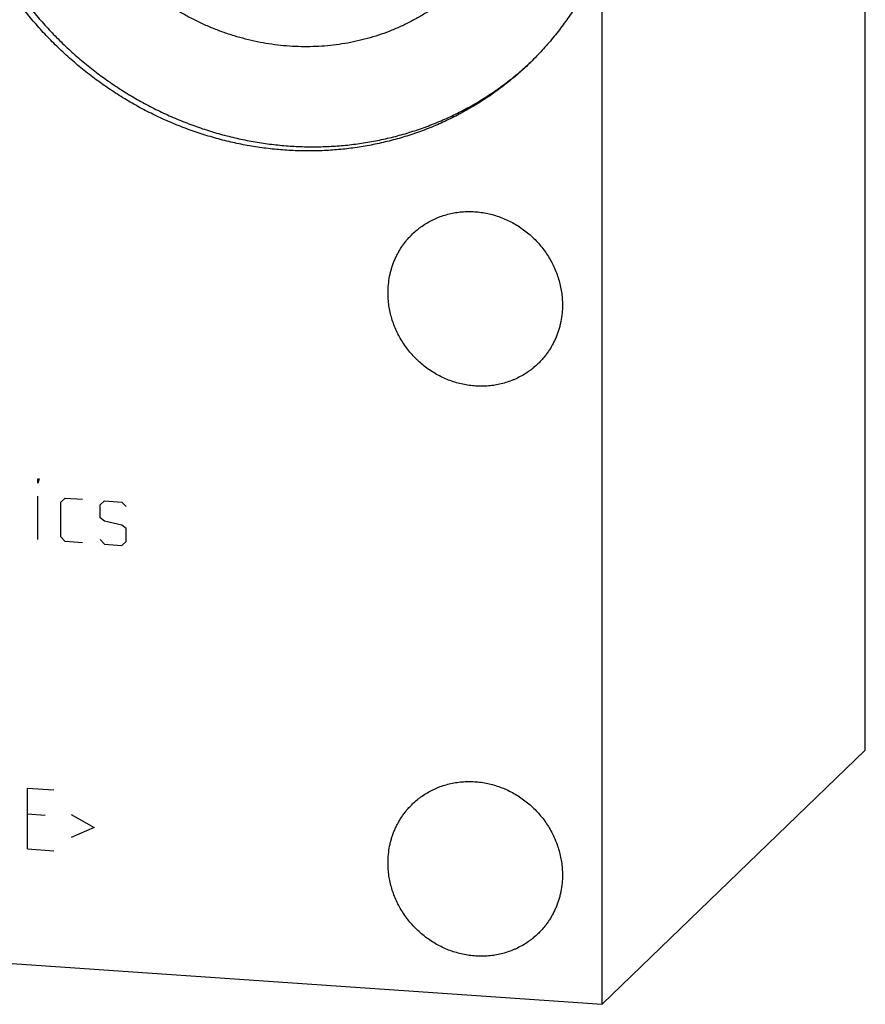
# Model space of a CAD drawing. Units: inches. Extents: x 0.3 to 21.7, y 0.3 to 16.7.
# Drawn here: x 11.1 to 12.7, y 6.4 to 8.3 of the extents above; entities that cross this region are included whole.
import ezdxf

# ---------------------------------------------------------------- set-up
doc = ezdxf.new("R2010")
doc.units = ezdxf.units.IN
doc.header["$LTSCALE"] = 1.21
doc.header["$MEASUREMENT"] = 0
doc.layers.get('0').update_dxf_attribs({"linetype": 'CONTINUOUS'})

msp = doc.modelspace()

# ---------------------------------------------------------------- linework, layer by layer
at = {"color": 7, "linetype": 'CONTINUOUS'}
for p, q in [((12.6997, 6.8606), (12.6997, 10.4229)), ((12.1981, 6.3761), (12.1981, 8.3775)), ((12.1981, 6.3761), (12.6997, 6.8606)), ((9.3003, 6.5771), (12.1981, 6.3761))]:
    msp.add_line(p, q, dxfattribs=at)
at = {"color": 4, "linetype": 'CONTINUOUS'}
for p, q in [((11.1232, 7.3779), (11.1259, 7.3777)), ((11.1232, 7.3697), (11.1232, 7.3779)), ((11.1259, 7.3777), (11.1232, 7.3697)), ((11.1232, 7.262), (11.1232, 7.3448)), ((11.1673, 7.3335), (11.1756, 7.3412)), ((11.1756, 7.3412), (11.2087, 7.3389)), ((11.1673, 7.2672), (11.1673, 7.3335)), ((11.2418, 7.3283), (11.2501, 7.336)), ((11.2418, 7.3035), (11.2418, 7.3283)), ((11.2501, 7.336), (11.2832, 7.3337)), ((11.2832, 7.3337), (11.2915, 7.3249)), ((11.2501, 7.2974), (11.2418, 7.3035)), ((11.2832, 7.2896), (11.2501, 7.2974)), ((11.2915, 7.2835), (11.2832, 7.2896)), ((11.2915, 7.2586), (11.2915, 7.2835)), ((11.1756, 7.2584), (11.1673, 7.2672)), ((11.2087, 7.2561), (11.1756, 7.2584)), ((11.2418, 7.2621), (11.2501, 7.2532)), ((11.2501, 7.2532), (11.2832, 7.2509)), ((11.2832, 7.2509), (11.2915, 7.2586)), ((11.1038, 6.7881), (11.1535, 6.7847)), ((11.1038, 6.6722), (11.1038, 6.7881)), ((11.137, 6.7362), (11.1038, 6.7385)), ((11.1866, 6.7382), (11.2308, 6.7131)), ((11.2308, 6.7131), (11.1866, 6.6941)), ((11.1038, 6.6722), (11.1535, 6.6688))]:
    msp.add_line(p, q, dxfattribs=at)
at = {"color": 7, "linetype": 'CONTINUOUS'}
msp.add_arc((11.6629, 8.5968), 0.5828, 312.8754, 313.3424, dxfattribs=at)
for points, knots in [([(12.0595, 8.1696), (12.0522, 8.1625), (12.0409, 8.1522), (12.0253, 8.139), (12.0093, 8.1262), (11.9887, 8.111), (11.9673, 8.0968), (11.9498, 8.0862), (11.932, 8.076), (11.9092, 8.0642), (11.8811, 8.0513), (11.8522, 8.04), (11.8228, 8.0301), (11.7928, 8.0217), (11.7624, 8.0148), (11.7315, 8.0094), (11.7003, 8.0056), (11.6689, 8.0034), (11.6373, 8.0027), (11.6055, 8.0036), (11.5738, 8.006), (11.5421, 8.01), (11.5105, 8.0155), (11.4791, 8.0226), (11.448, 8.0312), (11.4173, 8.0412), (11.387, 8.0528), (11.3572, 8.0658), (11.3279, 8.0801), (11.2993, 8.0959), (11.2714, 8.113), (11.2443, 8.1314), (11.2181, 8.1511), (11.1927, 8.1719), (11.1683, 8.1939), (11.1449, 8.217), (11.1226, 8.2412), (11.1015, 8.2663), (11.0815, 8.2924), (11.0628, 8.3193), (11.0453, 8.3471), (11.0292, 8.3755), (11.0145, 8.4047), (11.0011, 8.4344), (10.9891, 8.4647), (10.9787, 8.4954), (10.9697, 8.5264), (10.9622, 8.5578), (10.9562, 8.5894), (10.9518, 8.6211), (10.9489, 8.653), (10.9475, 8.6848), (10.9478, 8.7165), (10.9496, 8.7481), (10.9529, 8.7794), (10.9578, 8.8105), (10.9642, 8.8411), (10.9721, 8.8713), (10.9816, 8.901), (10.9925, 8.9301), (11.0048, 8.9585), (11.0186, 8.9861), (11.0313, 9.0085), (11.0421, 9.026), (11.0533, 9.0431), (11.0681, 9.064), (11.0841, 9.084), (11.0974, 9.0995), (11.1112, 9.1147), (11.1219, 9.1256), (11.1293, 9.1327)], [0, 0, 0, 0, 0.01508, 0.022622, 0.030166, 0.045262, 0.060373, 0.067937, 0.075507, 0.090666, 0.105855, 0.121078, 0.13634, 0.151644, 0.166993, 0.18239, 0.197836, 0.213333, 0.228883, 0.244486, 0.260143, 0.275851, 0.291612, 0.307423, 0.323282, 0.339187, 0.355136, 0.371125, 0.38715, 0.403208, 0.419295, 0.435406, 0.451537, 0.467683, 0.483839, 0.5, 0.516161, 0.532317, 0.548463, 0.564594, 0.580705, 0.596792, 0.61285, 0.628875, 0.644864, 0.660813, 0.676718, 0.692577, 0.708388, 0.724149, 0.739857, 0.755514, 0.771117, 0.786667, 0.802164, 0.81761, 0.833007, 0.848356, 0.86366, 0.878922, 0.894145, 0.909334, 0.924493, 0.932063, 0.939627, 0.954738, 0.969834, 0.977378, 0.98492, 1, 1, 1, 1]), ([(11.1293, 9.1327), (11.1222, 9.1255), (11.1118, 9.1145), (11.0985, 9.0992), (11.0856, 9.0837), (11.0702, 9.0636), (11.0559, 9.0427), (11.0451, 9.0256), (11.0347, 9.0081), (11.0226, 8.9858), (11.0093, 8.9582), (10.9975, 8.93), (10.9872, 8.9011), (10.9782, 8.8716), (10.9708, 8.8416), (10.9648, 8.8112), (10.9603, 8.7805), (10.9573, 8.7494), (10.9559, 8.7182), (10.956, 8.6868), (10.9576, 8.6554), (10.9607, 8.6239), (10.9653, 8.5926), (10.9714, 8.5614), (10.979, 8.5304), (10.9881, 8.4997), (10.9986, 8.4694), (11.0106, 8.4396), (11.0239, 8.4103), (11.0386, 8.3815), (11.0546, 8.3534), (11.0719, 8.3261), (11.0905, 8.2995), (11.1103, 8.2737), (11.1312, 8.2489), (11.1532, 8.225), (11.1763, 8.2022), (11.2004, 8.1804), (11.2254, 8.1598), (11.2514, 8.1403), (11.2781, 8.1221), (11.3056, 8.1051), (11.3338, 8.0894), (11.3627, 8.075), (11.3921, 8.0621), (11.422, 8.0505), (11.4523, 8.0404), (11.483, 8.0317), (11.514, 8.0245), (11.5452, 8.0188), (11.5765, 8.0146), (11.6079, 8.0119), (11.6392, 8.0107), (11.6705, 8.0111), (11.7016, 8.013), (11.7325, 8.0164), (11.7631, 8.0213), (11.7933, 8.0278), (11.8231, 8.0357), (11.8523, 8.045), (11.881, 8.0559), (11.909, 8.0681), (11.9317, 8.0795), (11.9495, 8.0892), (11.967, 8.0995), (11.9884, 8.113), (12.009, 8.1277), (12.025, 8.1401), (12.0407, 8.1528), (12.052, 8.1629), (12.0594, 8.1697)], [0, 0, 0, 0, 0.015075, 0.022615, 0.030158, 0.045252, 0.060364, 0.067929, 0.0755, 0.090661, 0.105853, 0.121081, 0.136348, 0.151657, 0.167012, 0.182414, 0.197865, 0.213368, 0.228922, 0.244529, 0.260188, 0.275899, 0.291661, 0.307473, 0.323332, 0.339236, 0.355183, 0.371169, 0.38719, 0.403244, 0.419326, 0.435432, 0.451557, 0.467697, 0.483846, 0.5, 0.516154, 0.532304, 0.548443, 0.564568, 0.580674, 0.596756, 0.61281, 0.628831, 0.644817, 0.660764, 0.676668, 0.692527, 0.708339, 0.724101, 0.739812, 0.755471, 0.771078, 0.786632, 0.802135, 0.817586, 0.832988, 0.848343, 0.863652, 0.878919, 0.894147, 0.909339, 0.9245, 0.932071, 0.939636, 0.954748, 0.969842, 0.977385, 0.984925, 1, 1, 1, 1]), ([(12.0591, 8.6275), (12.0591, 8.6201), (12.0587, 8.6052), (12.0571, 8.583), (12.0543, 8.5609), (12.0505, 8.5391), (12.0456, 8.5176), (12.0396, 8.4964), (12.0326, 8.4756), (12.0245, 8.4552), (12.0154, 8.4354), (12.0054, 8.4161), (11.9943, 8.3973), (11.9823, 8.3792), (11.9694, 8.3618), (11.9556, 8.3451), (11.941, 8.3291), (11.9255, 8.3139), (11.9093, 8.2996), (11.8923, 8.2862), (11.8746, 8.2736), (11.8563, 8.262), (11.8374, 8.2513), (11.8179, 8.2416), (11.7979, 8.2329), (11.7774, 8.2252), (11.7565, 8.2186), (11.7352, 8.2131), (11.7136, 8.2086), (11.6917, 8.2052), (11.6696, 8.2029), (11.6474, 8.2017), (11.625, 8.2016), (11.6026, 8.2026), (11.5802, 8.2047), (11.5579, 8.2079), (11.5356, 8.2122), (11.5136, 8.2176), (11.4917, 8.224), (11.4701, 8.2315), (11.4488, 8.24), (11.4279, 8.2495), (11.4074, 8.26), (11.3874, 8.2715), (11.3679, 8.2839), (11.349, 8.2972), (11.3307, 8.3113), (11.313, 8.3263), (11.296, 8.3421), (11.2798, 8.3587), (11.2644, 8.376), (11.2497, 8.394), (11.2359, 8.4126), (11.223, 8.4318), (11.2111, 8.4516), (11.2, 8.4719), (11.1899, 8.4926), (11.1809, 8.5137), (11.1728, 8.5352), (11.1658, 8.5569), (11.1598, 8.5789), (11.1549, 8.6011), (11.151, 8.6235), (11.1483, 8.6459), (11.1466, 8.6684), (11.1463, 8.6834), (11.1463, 8.6908)], [0, 0, 0, 0, 0.015584, 0.031116, 0.046595, 0.062024, 0.077403, 0.092736, 0.108025, 0.123273, 0.138484, 0.153662, 0.168811, 0.183935, 0.199041, 0.214132, 0.229215, 0.244294, 0.259375, 0.274463, 0.289564, 0.304683, 0.319824, 0.334993, 0.350193, 0.36543, 0.380707, 0.396026, 0.411392, 0.426806, 0.44227, 0.457786, 0.473355, 0.488977, 0.504652, 0.520379, 0.536158, 0.551986, 0.567862, 0.583783, 0.599746, 0.615748, 0.631786, 0.647855, 0.663951, 0.68007, 0.696206, 0.712356, 0.728515, 0.744676, 0.760836, 0.776989, 0.79313, 0.809255, 0.825358, 0.841436, 0.857483, 0.873496, 0.889471, 0.905405, 0.921294, 0.937136, 0.95293, 0.968672, 0.984363, 1, 1, 1, 1]), ([(12.1981, 8.3775), (12.1942, 8.3677), (12.186, 8.3483), (12.1721, 8.3199), (12.1568, 8.2923), (12.14, 8.2657), (12.1219, 8.24), (12.1024, 8.2154), (12.0817, 8.1918), (12.067, 8.1769), (12.0595, 8.1696)], [0, 0, 0, 0, 0.125766, 0.251235, 0.376443, 0.501428, 0.626232, 0.750898, 0.875472, 1, 1, 1, 1]), ([(11.8371, 7.8447), (11.84, 7.8475), (11.8444, 7.8514), (11.8506, 7.8564), (11.8571, 7.861), (11.8655, 7.8664), (11.8743, 7.8711), (11.8815, 7.8744), (11.8889, 7.8775), (11.8984, 7.8808), (11.9101, 7.8839), (11.9221, 7.8861), (11.9342, 7.8873), (11.9465, 7.8877), (11.9588, 7.8871), (11.9711, 7.8856), (11.9834, 7.8833), (11.9955, 7.88), (12.0073, 7.8758), (12.0189, 7.8708), (12.0302, 7.865), (12.041, 7.8584), (12.0514, 7.851), (12.0613, 7.843), (12.0706, 7.8342), (12.0792, 7.8248), (12.0872, 7.8149), (12.0945, 7.8044), (12.101, 7.7935), (12.1067, 7.7822), (12.1116, 7.7705), (12.1156, 7.7586), (12.1188, 7.7465), (12.1207, 7.7362), (12.1218, 7.728), (12.1225, 7.7198), (12.1228, 7.7136), (12.1228, 7.7095)], [0, 0, 0, 0, 0.029942, 0.044924, 0.059914, 0.089929, 0.120014, 0.135093, 0.150197, 0.180484, 0.210898, 0.241451, 0.272154, 0.303013, 0.334032, 0.365208, 0.39654, 0.428018, 0.459634, 0.491373, 0.523221, 0.555158, 0.587165, 0.619222, 0.651305, 0.683392, 0.715461, 0.747488, 0.779452, 0.811334, 0.843113, 0.874775, 0.906303, 0.937688, 0.953326, 0.968925, 1, 1, 1, 1]), ([(11.7905, 7.7325), (11.7905, 7.7378), (11.791, 7.7484), (11.7929, 7.7614), (11.7952, 7.7717), (11.7973, 7.7792), (11.7997, 7.7867), (11.8025, 7.7939), (11.8057, 7.801), (11.8092, 7.808), (11.813, 7.8147), (11.8172, 7.8212), (11.8217, 7.8275), (11.8265, 7.8335), (11.8317, 7.8393), (11.8353, 7.8429), (11.8371, 7.8447)], [0, 0, 0, 0, 0.127318, 0.2538, 0.316762, 0.379536, 0.442131, 0.504562, 0.566841, 0.628985, 0.691008, 0.752931, 0.814771, 0.876549, 0.938285, 1, 1, 1, 1]), ([(12.0761, 7.5973), (12.0733, 7.5945), (12.0688, 7.5906), (12.0626, 7.5856), (12.0561, 7.581), (12.0478, 7.5756), (12.039, 7.5709), (12.0317, 7.5675), (12.0243, 7.5645), (12.0148, 7.5612), (12.0031, 7.5581), (11.9911, 7.5559), (11.979, 7.5547), (11.9667, 7.5543), (11.9544, 7.5549), (11.9421, 7.5564), (11.9298, 7.5587), (11.9178, 7.562), (11.9059, 7.5662), (11.8943, 7.5711), (11.883, 7.577), (11.8722, 7.5836), (11.8618, 7.5909), (11.852, 7.599), (11.8427, 7.6078), (11.834, 7.6172), (11.826, 7.6271), (11.8188, 7.6376), (11.8122, 7.6485), (11.8065, 7.6598), (11.8016, 7.6715), (11.7976, 7.6834), (11.7944, 7.6955), (11.7925, 7.7058), (11.7915, 7.714), (11.7907, 7.7222), (11.7905, 7.7284), (11.7905, 7.7325)], [0, 0, 0, 0, 0.029942, 0.044924, 0.059914, 0.089929, 0.120014, 0.135093, 0.150197, 0.180484, 0.210898, 0.241451, 0.272154, 0.303013, 0.334032, 0.365208, 0.39654, 0.428018, 0.459634, 0.491373, 0.523221, 0.555158, 0.587165, 0.619222, 0.651305, 0.683392, 0.715461, 0.747488, 0.779452, 0.811334, 0.843113, 0.874775, 0.906303, 0.937688, 0.953326, 0.968925, 1, 1, 1, 1]), ([(12.1228, 7.7095), (12.1228, 7.7042), (12.1222, 7.6936), (12.1203, 7.6805), (12.1181, 7.6703), (12.116, 7.6627), (12.1135, 7.6553), (12.1107, 7.648), (12.1075, 7.6409), (12.104, 7.634), (12.1002, 7.6273), (12.096, 7.6208), (12.0915, 7.6145), (12.0867, 7.6085), (12.0816, 7.6027), (12.078, 7.5991), (12.0761, 7.5973)], [0, 0, 0, 0, 0.127318, 0.2538, 0.316762, 0.379536, 0.442131, 0.504562, 0.566841, 0.628985, 0.691008, 0.752931, 0.814771, 0.876549, 0.938285, 1, 1, 1, 1]), ([(11.8371, 6.758), (11.84, 6.7608), (11.8444, 6.7648), (11.8506, 6.7697), (11.8571, 6.7744), (11.8655, 6.7797), (11.8743, 6.7844), (11.8815, 6.7878), (11.8889, 6.7908), (11.8984, 6.7941), (11.9101, 6.7972), (11.9221, 6.7994), (11.9342, 6.8007), (11.9465, 6.801), (11.9588, 6.8005), (11.9711, 6.799), (11.9834, 6.7966), (11.9955, 6.7933), (12.0073, 6.7892), (12.0189, 6.7842), (12.0302, 6.7784), (12.041, 6.7717), (12.0514, 6.7644), (12.0613, 6.7563), (12.0706, 6.7475), (12.0792, 6.7382), (12.0872, 6.7282), (12.0945, 6.7178), (12.101, 6.7068), (12.1067, 6.6955), (12.1116, 6.6839), (12.1156, 6.6719), (12.1188, 6.6598), (12.1207, 6.6496), (12.1218, 6.6413), (12.1225, 6.6331), (12.1228, 6.6269), (12.1228, 6.6228)], [0, 0, 0, 0, 0.029942, 0.044924, 0.059914, 0.089929, 0.120014, 0.135093, 0.150197, 0.180484, 0.210898, 0.241451, 0.272154, 0.303013, 0.334032, 0.365208, 0.39654, 0.428018, 0.459634, 0.491373, 0.523221, 0.555158, 0.587165, 0.619222, 0.651305, 0.683392, 0.715461, 0.747488, 0.779452, 0.811334, 0.843113, 0.874775, 0.906303, 0.937688, 0.953326, 0.968925, 1, 1, 1, 1]), ([(11.7905, 6.6459), (11.7905, 6.6511), (11.791, 6.6617), (11.7929, 6.6748), (11.7952, 6.685), (11.7973, 6.6926), (11.7997, 6.7), (11.8025, 6.7073), (11.8057, 6.7144), (11.8092, 6.7213), (11.813, 6.728), (11.8172, 6.7345), (11.8217, 6.7408), (11.8265, 6.7468), (11.8317, 6.7526), (11.8353, 6.7563), (11.8371, 6.758)], [0, 0, 0, 0, 0.127318, 0.2538, 0.316762, 0.379536, 0.442131, 0.504562, 0.566841, 0.628985, 0.691008, 0.752931, 0.814771, 0.876549, 0.938285, 1, 1, 1, 1]), ([(12.0761, 6.5106), (12.0733, 6.5079), (12.0688, 6.5039), (12.0626, 6.499), (12.0561, 6.4943), (12.0478, 6.4889), (12.039, 6.4842), (12.0317, 6.4809), (12.0243, 6.4778), (12.0148, 6.4745), (12.0031, 6.4714), (11.9911, 6.4693), (11.979, 6.468), (11.9667, 6.4676), (11.9544, 6.4682), (11.9421, 6.4697), (11.9298, 6.4721), (11.9178, 6.4753), (11.9059, 6.4795), (11.8943, 6.4845), (11.883, 6.4903), (11.8722, 6.4969), (11.8618, 6.5043), (11.852, 6.5124), (11.8427, 6.5211), (11.834, 6.5305), (11.826, 6.5404), (11.8188, 6.5509), (11.8122, 6.5618), (11.8065, 6.5731), (11.8016, 6.5848), (11.7976, 6.5967), (11.7944, 6.6089), (11.7925, 6.6191), (11.7915, 6.6273), (11.7907, 6.6355), (11.7905, 6.6417), (11.7905, 6.6459)], [0, 0, 0, 0, 0.029942, 0.044924, 0.059914, 0.089929, 0.120014, 0.135093, 0.150197, 0.180484, 0.210898, 0.241451, 0.272154, 0.303013, 0.334032, 0.365208, 0.39654, 0.428018, 0.459634, 0.491373, 0.523221, 0.555158, 0.587165, 0.619222, 0.651305, 0.683392, 0.715461, 0.747488, 0.779452, 0.811334, 0.843113, 0.874775, 0.906303, 0.937688, 0.953326, 0.968925, 1, 1, 1, 1]), ([(12.1228, 6.6228), (12.1228, 6.6175), (12.1222, 6.6069), (12.1203, 6.5939), (12.1181, 6.5836), (12.116, 6.5761), (12.1135, 6.5687), (12.1107, 6.5614), (12.1075, 6.5543), (12.104, 6.5474), (12.1002, 6.5406), (12.096, 6.5341), (12.0915, 6.5279), (12.0867, 6.5218), (12.0816, 6.5161), (12.078, 6.5124), (12.0761, 6.5106)], [0, 0, 0, 0, 0.127318, 0.2538, 0.316762, 0.379536, 0.442131, 0.504562, 0.566841, 0.628985, 0.691008, 0.752931, 0.814771, 0.876549, 0.938285, 1, 1, 1, 1])]:
    msp.add_open_spline(points, degree=3, knots=knots, dxfattribs=at)

doc.saveas('drawing.dxf')
